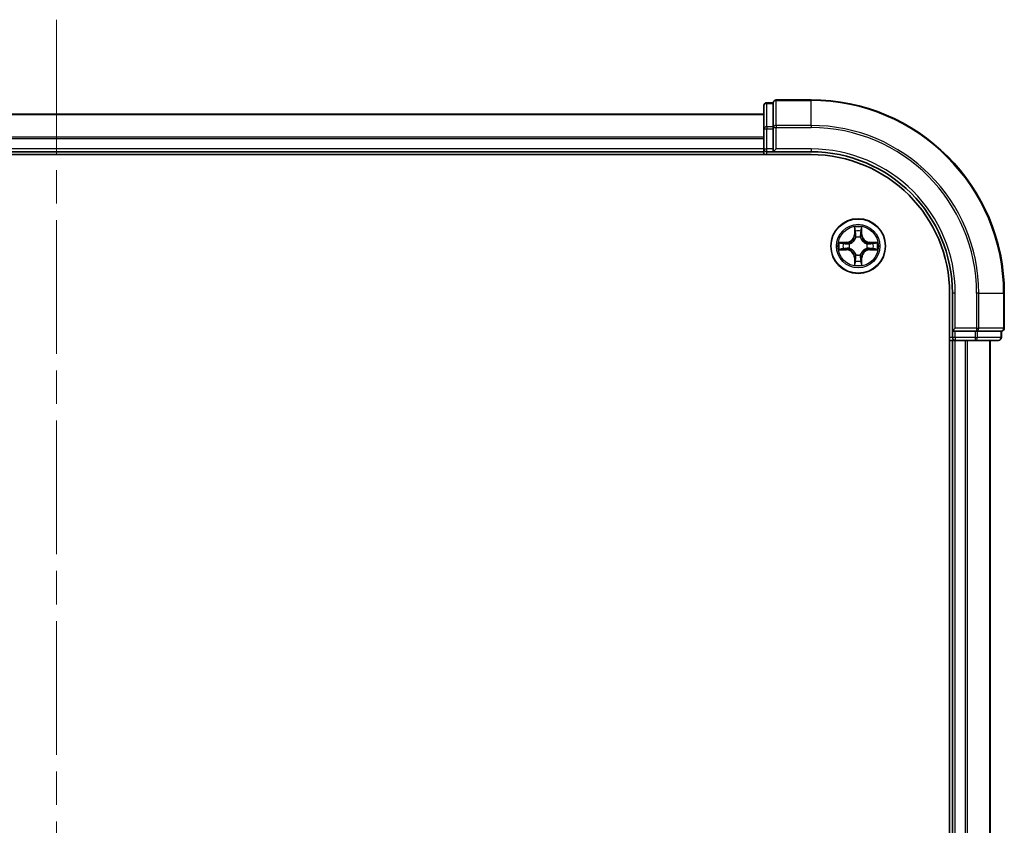
# Model space of a CAD drawing. Units: millimetres. Extents: x 36 to 6939, y 20 to 1144.
# Drawn here: x 1611 to 1716, y 950 to 1036 of the extents above; entities that cross this region are included whole.
import ezdxf

# ---------------------------------------------------------------- set-up
doc = ezdxf.new("R2010")
doc.units = ezdxf.units.MM
doc.header["$LTSCALE"] = 2.5
doc.linetypes.add('CHAIN', pattern=[0.3543, 0.2362, -0.0295, 0.0591, -0.0295])
for name, color, linetype, lineweight in [('Centerline (ISO)', 131, 'Continuous', 18), ('Visible (ISO)', 7, 'Continuous', 35), ('Visible Narrow (ISO)', 7, 'Continuous', 25)]:
    doc.layers.add(name, color=color, linetype=linetype, lineweight=lineweight)

msp = doc.modelspace()

# ---------------------------------------------------------------- linework, layer by layer
at = {"layer": 'Centerline (ISO)', "linetype": 'CHAIN', "ltscale": 23.990969}
msp.add_line((1615.205, 1035.7948), (1615.205, 857.7948), dxfattribs=at)
at = {"layer": 'Visible (ISO)'}
for p, q in [((1690.205, 1026.6948), (1690.205, 1024.217)), ((1691.205, 1026.9948), (1690.505, 1026.9948)), ((1691.205, 1026.9948), (1691.205, 1026.9236)), ((1691.205, 1024.4458), (1691.205, 1026.9236)), ((1695.205, 1027.2948), (1691.505, 1027.2948)), ((1690.205, 1025.7948), (1540.205, 1025.7948)), ((1691.205, 1024.4458), (1691.205, 1024.3559)), ((1691.205, 1024.3559), (1691.205, 1024.217)), ((1690.205, 1024.217), (1690.205, 1022.0948)), ((1691.205, 1022.0948), (1691.205, 1024.217)), ((1535.205, 1021.4948), (1695.205, 1021.4948)), ((1540.205, 1021.7948), (1690.205, 1021.7948)), ((1690.205, 1022.0948), (1690.205, 1021.7948)), ((1690.205, 1021.7948), (1690.205, 1021.4948)), ((1690.505, 1021.7948), (1691.205, 1021.7948)), ((1691.205, 1021.7948), (1691.505, 1022.0948)), ((1691.205, 1022.0948), (1691.205, 1021.7948)), ((1691.205, 1021.7948), (1695.205, 1021.7948)), ((1709.905, 1006.7948), (1709.905, 886.7948)), ((1710.205, 1006.7948), (1710.205, 1002.7948)), ((1715.705, 1003.0948), (1715.705, 1006.7948)), ((1710.505, 1003.0948), (1710.205, 1002.7948)), ((1710.205, 1002.7948), (1710.205, 1002.0948)), ((1710.205, 1002.7948), (1710.505, 1002.7948)), ((1712.6272, 1002.7948), (1710.505, 1002.7948)), ((1712.6272, 1002.7948), (1712.7661, 1002.7948)), ((1712.7661, 1002.7948), (1712.856, 1002.7948)), ((1715.3338, 1002.7948), (1712.856, 1002.7948)), ((1715.3338, 1002.7948), (1715.405, 1002.7948)), ((1715.405, 1002.0948), (1715.405, 1002.7948)), ((1709.905, 1001.7948), (1710.205, 1001.7948)), ((1710.205, 1001.7948), (1710.505, 1001.7948)), ((1710.205, 1001.7948), (1710.205, 891.7948)), ((1710.505, 1001.7948), (1712.6272, 1001.7948)), ((1712.6272, 1001.7948), (1715.105, 1001.7948)), ((1714.205, 891.7948), (1714.205, 1001.7948))]:
    msp.add_line(p, q, dxfattribs=at)
msp.add_circle((1700.205, 1011.7948), 2.9, dxfattribs=at)
for centre, radius, start, end in [((1690.505, 1026.6948), 0.3, 90, 180), ((1691.505, 1026.9948), 0.3, 90, 180), ((1695.205, 1006.7948), 20.5, 0, 90), ((1690.505, 1022.0948), 0.3, 180, 270), ((1695.205, 1006.7948), 15, 0, 90), ((1695.205, 1006.7948), 14.7, 0, 90), ((1715.405, 1003.0948), 0.3, 270, 0), ((1710.505, 1002.0948), 0.3, 180, 270), ((1715.105, 1002.0948), 0.3, 270, 0)]:
    msp.add_arc(centre, radius, start, end, dxfattribs=at)
at = {"layer": 'Visible Narrow (ISO)'}
for p, q in [((1690.505, 1026.9948), (1690.505, 1026.9236)), ((1690.505, 1024.4458), (1690.505, 1026.9236)), ((1690.505, 1026.9236), (1691.205, 1026.9236)), ((1691.505, 1027.2948), (1691.505, 1027.2236)), ((1691.505, 1027.2236), (1695.205, 1027.2236)), ((1691.505, 1024.5847), (1691.505, 1027.2236)), ((1695.205, 1027.2236), (1695.205, 1027.2948)), ((1695.205, 1024.5847), (1695.205, 1027.2236)), ((1540.205, 1025.7485), (1690.205, 1025.7485)), ((1690.505, 1024.4458), (1690.505, 1024.217)), ((1691.205, 1024.4458), (1690.505, 1024.4458)), ((1691.205, 1024.3559), (1691.505, 1024.3559)), ((1695.205, 1024.5847), (1691.505, 1024.5847)), ((1691.505, 1024.5847), (1691.505, 1024.3559)), ((1691.505, 1024.3559), (1695.205, 1024.3559)), ((1691.505, 1022.0948), (1691.505, 1024.3559)), ((1695.205, 1024.5847), (1695.205, 1024.3559)), ((1690.205, 1023.3548), (1540.205, 1023.3548)), ((1690.205, 1024.217), (1690.505, 1024.217)), ((1690.505, 1022.0948), (1690.505, 1024.217)), ((1690.505, 1024.217), (1691.205, 1024.217)), ((1540.205, 1023.2011), (1690.205, 1023.2011)), ((1690.205, 1022.0948), (1540.205, 1022.0948)), ((1690.205, 1022.0948), (1690.505, 1022.0948)), ((1691.205, 1022.0948), (1690.505, 1022.0948)), ((1690.505, 1021.7948), (1690.505, 1022.0948)), ((1690.505, 1021.4948), (1690.505, 1021.7948)), ((1695.205, 1022.0948), (1691.505, 1022.0948)), ((1695.205, 1022.0948), (1695.205, 1021.7948)), ((1699.8146, 1013.8175), (1699.801, 1013.038)), ((1699.8508, 1013.0371), (1699.801, 1013.038)), ((1699.8508, 1013.0371), (1699.8593, 1013.5272)), ((1699.8508, 1013.0371), (1699.9234, 1013.0359)), ((1700.5593, 1013.0371), (1700.4866, 1013.0359)), ((1700.5507, 1013.5272), (1700.5593, 1013.0371)), ((1700.5593, 1013.0371), (1700.6091, 1013.038)), ((1700.6091, 1013.038), (1700.5955, 1013.8175)), ((1698.9618, 1012.1989), (1698.1823, 1012.1853)), ((1698.4726, 1012.1405), (1698.9627, 1012.1491)), ((1698.9627, 1012.1491), (1698.9618, 1012.1989)), ((1698.9627, 1012.1491), (1698.964, 1012.0764)), ((1699.2681, 1012.0413), (1699.2887, 1012.0359)), ((1699.9639, 1012.7111), (1699.9585, 1012.7317)), ((1700.4516, 1012.7317), (1700.4461, 1012.7111)), ((1701.1213, 1012.0359), (1701.1419, 1012.0413)), ((1701.4474, 1012.1491), (1701.4461, 1012.0764)), ((1701.4474, 1012.1491), (1701.4482, 1012.1989)), ((1701.4474, 1012.1491), (1701.9374, 1012.1405)), ((1702.2278, 1012.1853), (1701.4482, 1012.1989)), ((1698.1823, 1011.4044), (1698.9618, 1011.3908)), ((1698.9627, 1011.4406), (1698.4726, 1011.4491)), ((1698.9627, 1011.4406), (1698.9618, 1011.3908)), ((1698.9627, 1011.4406), (1698.964, 1011.5132)), ((1699.2887, 1011.5537), (1699.2681, 1011.5483)), ((1699.9585, 1010.8579), (1699.9639, 1010.8785)), ((1700.4461, 1010.8785), (1700.4516, 1010.8579)), ((1701.1419, 1011.5483), (1701.1213, 1011.5537)), ((1701.4474, 1011.4406), (1701.4461, 1011.5132)), ((1701.9374, 1011.4491), (1701.4474, 1011.4406)), ((1701.4474, 1011.4406), (1701.4482, 1011.3908)), ((1701.4482, 1011.3908), (1702.2278, 1011.4044)), ((1699.8508, 1010.5525), (1699.801, 1010.5516)), ((1699.801, 1010.5516), (1699.8146, 1009.7721)), ((1699.8508, 1010.5525), (1699.9234, 1010.5538)), ((1699.8593, 1010.0624), (1699.8508, 1010.5525)), ((1700.5593, 1010.5525), (1700.4866, 1010.5538)), ((1700.5593, 1010.5525), (1700.5507, 1010.0624)), ((1700.5593, 1010.5525), (1700.6091, 1010.5516)), ((1700.5955, 1009.7721), (1700.6091, 1010.5516)), ((1710.505, 1006.7948), (1710.205, 1006.7948)), ((1710.505, 1003.0948), (1710.505, 1006.7948)), ((1712.7661, 1006.7948), (1712.7661, 1003.0948)), ((1712.9949, 1006.7948), (1712.7661, 1006.7948)), ((1712.9949, 1003.0948), (1712.9949, 1006.7948)), ((1712.9949, 1006.7948), (1715.6338, 1006.7948)), ((1715.6338, 1006.7948), (1715.6338, 1003.0948)), ((1715.6338, 1006.7948), (1715.705, 1006.7948)), ((1712.7661, 1003.0948), (1710.505, 1003.0948)), ((1710.505, 1002.0948), (1710.505, 1002.7948)), ((1712.6272, 1002.7948), (1712.6272, 1002.0948)), ((1712.7661, 1003.0948), (1712.7661, 1002.7948)), ((1712.7661, 1003.0948), (1712.9949, 1003.0948)), ((1712.856, 1002.0948), (1712.856, 1002.7948)), ((1715.6338, 1003.0948), (1712.9949, 1003.0948)), ((1715.3338, 1002.7948), (1715.3338, 1002.0948)), ((1715.6338, 1003.0948), (1715.705, 1003.0948)), ((1710.205, 1002.0948), (1709.905, 1002.0948)), ((1710.505, 1002.0948), (1710.205, 1002.0948)), ((1712.6272, 1002.0948), (1710.505, 1002.0948)), ((1710.505, 1002.0948), (1710.505, 1001.7948)), ((1710.505, 891.7948), (1710.505, 1001.7948)), ((1711.5645, 1001.7948), (1711.5645, 891.7948)), ((1711.795, 891.7948), (1711.795, 1001.7948)), ((1712.6272, 1002.0948), (1712.6272, 1001.7948)), ((1712.6272, 1002.0948), (1712.856, 1002.0948)), ((1715.3338, 1002.0948), (1712.856, 1002.0948)), ((1714.1355, 1001.7948), (1714.1355, 891.7948)), ((1715.3338, 1002.0948), (1715.405, 1002.0948))]:
    msp.add_line(p, q, dxfattribs=at)
for radius in [2.8677, 2.3092, 2.1415]:
    msp.add_circle((1700.205, 1011.7948), radius, dxfattribs=at)
for centre, radius, start, end in [((1695.205, 1006.7948), 20.4288, 0, 90), ((1695.205, 1006.7948), 17.7899, 0, 90), ((1695.205, 1006.7948), 17.5611, 0, 90), ((1695.205, 1006.7948), 15.3, 0, 90), ((1698.9469, 1013.0529), 0.8542, 271, 359), ((1698.9469, 1013.0529), 0.904, 271, 359), ((1700.205, 1011.7948), 2.0601, 79.074582, 100.925418), ((1700.205, 1011.7948), 1.6122, 79.692479, 100.307521), ((1701.4631, 1013.0529), 0.904, 181, 269), ((1701.4631, 1013.0529), 0.8542, 181, 269), ((1700.205, 1011.7948), 2.0601, 169.074582, 190.925418), ((1700.205, 1011.7948), 1.6122, 169.692479, 190.307521), ((1700.205, 1011.7948), 0.9688, 165.258044, 194.741956), ((1700.205, 1011.7948), 0.9475, 165.258044, 194.741956), ((1700.205, 1011.7948), 0.9688, 75.258044, 104.741956), ((1700.205, 1011.7948), 0.9475, 75.258044, 104.741956), ((1700.205, 1011.7948), 0.9475, 345.258044, 14.741956), ((1700.205, 1011.7948), 0.9688, 345.258044, 14.741956), ((1700.205, 1011.7948), 1.6122, 349.692479, 10.307521), ((1700.205, 1011.7948), 2.0601, 349.074582, 10.925418), ((1698.9469, 1010.5367), 0.8542, 1, 89), ((1698.9469, 1010.5367), 0.904, 1, 89), ((1700.205, 1011.7948), 0.9688, 255.258044, 284.741956), ((1700.205, 1011.7948), 0.9475, 255.258044, 284.741956), ((1701.4631, 1010.5367), 0.904, 91, 179), ((1701.4631, 1010.5367), 0.8542, 91, 179), ((1700.205, 1011.7948), 2.0601, 259.074582, 280.925418), ((1700.205, 1011.7948), 1.6122, 259.692479, 280.307521)]:
    msp.add_arc(centre, radius, start, end, dxfattribs=at)
for centre, major_axis, ratio, start_param, end_param in [((1690.505, 1026.6948), (-0.3, 0), 0.76250914, 4.71238898, 6.28318531), ((1691.505, 1026.9948), (-0.3, 0), 0.76250914, 4.71238898, 6.28318531), ((1690.505, 1024.217), (-0.3, 0), 0.76250914, 4.71238898, 6.28318531), ((1691.505, 1024.3559), (-0.3, 0), 0.76250914, 4.71238898, 6.28318531), ((1699.9091, 1013.5263), (-0.05, -0.002), 0.54850665, 4.7835784, 6.17876057), ((1699.9246, 1013.3369), (-0.0494, -0.008), 0.89574018, 4.73044269, 6.08586581), ((1699.9732, 1013.035), (-0.0494, -0.008), 0.89572054, 4.73483766, 6.08588361), ((1700.4368, 1013.035), (0.0494, -0.008), 0.89572054, 0.1973017, 1.54834765), ((1700.4855, 1013.3369), (0.0494, -0.008), 0.89574018, 0.19731949, 1.55274262), ((1700.5009, 1013.5263), (0.05, -0.002), 0.54850665, 0.10442473, 1.4996069), ((1698.4735, 1012.0907), (0.002, 0.05), 0.54850665, 0.10442473, 1.4996069), ((1698.6629, 1012.0753), (0.008, 0.0494), 0.89574018, 0.19731949, 1.55274262), ((1698.9648, 1012.0266), (0.008, 0.0494), 0.89572054, 0.1973017, 1.54834765), ((1699.3114, 1012.0299), (-0.0091, 0.0492), 0.87684641, 0.18229136, 1.17990219), ((1699.3114, 1012.0299), (-0.0149, 0.0477), 0.41070123, 0.09573579, 1.31868747), ((1699.9699, 1012.6884), (-0.0492, 0.0091), 0.87684642, 5.10328313, 6.10089396), ((1699.9699, 1012.6884), (-0.0477, 0.0149), 0.41070123, 4.96449783, 6.18744952), ((1700.4402, 1012.6884), (0.0477, 0.0149), 0.41070123, 0.09573579, 1.31868747), ((1700.4402, 1012.6884), (0.0492, 0.0091), 0.87684641, 0.18229136, 1.17990219), ((1701.0986, 1012.0299), (0.0091, 0.0492), 0.87684642, 5.10328313, 6.10089396), ((1701.0986, 1012.0299), (0.0149, 0.0477), 0.41070123, 4.96449783, 6.18744952), ((1701.4452, 1012.0266), (-0.008, 0.0494), 0.89572054, 4.73483766, 6.08588361), ((1701.7471, 1012.0753), (-0.008, 0.0494), 0.89574018, 4.73044269, 6.08586581), ((1701.9365, 1012.0907), (-0.002, 0.05), 0.54850665, 4.7835784, 6.17876057), ((1698.4735, 1011.4989), (0.002, -0.05), 0.54850665, 4.7835784, 6.17876057), ((1698.6629, 1011.5144), (0.008, -0.0494), 0.89574018, 4.73044269, 6.08586581), ((1698.9648, 1011.563), (0.008, -0.0494), 0.89572054, 4.73483766, 6.08588361), ((1699.3114, 1011.5597), (-0.0091, -0.0492), 0.87684642, 5.10328313, 6.10089396), ((1699.3114, 1011.5597), (-0.0149, -0.0477), 0.41070123, 4.96449783, 6.18744952), ((1699.9699, 1010.9012), (-0.0492, -0.0091), 0.87684641, 0.18229136, 1.17990219), ((1699.9699, 1010.9012), (-0.0477, -0.0149), 0.41070123, 0.09573579, 1.31868747), ((1700.4402, 1010.9012), (0.0477, -0.0149), 0.41070123, 4.96449783, 6.18744952), ((1700.4402, 1010.9012), (0.0492, -0.0091), 0.87684642, 5.10328313, 6.10089396), ((1701.0986, 1011.5597), (0.0149, -0.0477), 0.41070123, 0.09573579, 1.31868747), ((1701.0986, 1011.5597), (0.0091, -0.0492), 0.87684641, 0.18229136, 1.17990219), ((1701.4452, 1011.563), (-0.008, -0.0494), 0.89572054, 0.1973017, 1.54834765), ((1701.7471, 1011.5144), (-0.008, -0.0494), 0.89574018, 0.19731949, 1.55274262), ((1701.9365, 1011.4989), (-0.002, -0.05), 0.54850665, 0.10442473, 1.4996069), ((1699.9091, 1010.0633), (-0.05, 0.002), 0.54850665, 0.10442473, 1.4996069), ((1699.9246, 1010.2527), (-0.0494, 0.008), 0.89574018, 0.19731949, 1.55274262), ((1699.9732, 1010.5546), (-0.0494, 0.008), 0.89572054, 0.1973017, 1.54834765), ((1700.4368, 1010.5546), (0.0494, 0.008), 0.89572054, 4.73483766, 6.08588361), ((1700.4855, 1010.2527), (0.0494, 0.008), 0.89574018, 4.73044269, 6.08586581), ((1700.5009, 1010.0633), (0.05, 0.002), 0.54850665, 4.7835784, 6.17876057), ((1712.7661, 1003.0948), (0, -0.3), 0.76250914, 0, 1.57079633), ((1715.405, 1003.0948), (0, -0.3), 0.76250914, 0, 1.57079633), ((1712.6272, 1002.0948), (0, -0.3), 0.76250914, 0, 1.57079633), ((1715.105, 1002.0948), (0, -0.3), 0.76250914, 0, 1.57079633)]:
    msp.add_ellipse(centre, major_axis=major_axis, ratio=ratio, start_param=start_param, end_param=end_param, dxfattribs=at)
for points, knots in [([(1699.9045, 1013.5535), (1699.9041, 1013.5686), (1699.902, 1013.5841), (1699.8935, 1013.625), (1699.8853, 1013.6506), (1699.8672, 1013.6993), (1699.8576, 1013.7224), (1699.8368, 1013.7695), (1699.8256, 1013.7936), (1699.8146, 1013.8175)], [0, 0, 0, 0, 0.0059340385, 0.0059340385, 0.0154285, 0.0154285, 0.0237449879, 0.0237449879, 0.0323943032, 0.0323943032, 0.0323943032, 0.0323943032]), ([(1699.8146, 1013.8175), (1699.8201, 1013.7912), (1699.8257, 1013.7647), (1699.8361, 1013.7128), (1699.8409, 1013.6874), (1699.8499, 1013.6339), (1699.8539, 1013.6057), (1699.8581, 1013.5607), (1699.8591, 1013.5437), (1699.8593, 1013.5272)], [-0.0323943032, -0.0323943032, -0.0323943032, -0.0323943032, -0.0237449879, -0.0237449879, -0.0154285, -0.0154285, -0.0059340385, -0.0059340385, 0, 0, 0, 0]), ([(1699.8593, 1013.5272), (1699.8609, 1013.4868), (1699.8631, 1013.45), (1699.8683, 1013.3861), (1699.8714, 1013.359), (1699.8748, 1013.3378)], [0, 0, 0, 0, 0.014491423, 0.014491423, 0.0289828459, 0.0289828459, 0.0289828459, 0.0289828459]), ([(1699.8748, 1013.3378), (1699.8829, 1013.2875), (1699.891, 1013.2371), (1699.9072, 1013.1365), (1699.9153, 1013.0862), (1699.9234, 1013.0359)], [0, 0, 0, 0, 0.0343899271, 0.0343899271, 0.0687798542, 0.0687798542, 0.0687798542, 0.0687798542]), ([(1699.9166, 1013.381), (1699.9135, 1013.4003), (1699.9109, 1013.4249), (1699.9069, 1013.4832), (1699.9054, 1013.5167), (1699.9045, 1013.5535)], [-0.0289828459, -0.0289828459, -0.0289828459, -0.0289828459, -0.014491423, -0.014491423, 0, 0, 0, 0]), ([(1699.965, 1013.079), (1699.9569, 1013.1294), (1699.9489, 1013.1797), (1699.9327, 1013.2803), (1699.9246, 1013.3307), (1699.9166, 1013.381)], [-0.0687798542, -0.0687798542, -0.0687798542, -0.0687798542, -0.0343899271, -0.0343899271, 0, 0, 0, 0]), ([(1699.9234, 1013.0359), (1699.935, 1012.9675), (1699.9396, 1012.8978), (1699.9345, 1012.7866), (1699.9302, 1012.7463), (1699.923, 1012.7051)], [0, 0, 0, 0, 0.0491206273, 0.0491206273, 0.0764653604, 0.0764653604, 0.0764653604, 0.0764653604]), ([(1699.9585, 1012.7317), (1699.9673, 1012.775), (1699.9727, 1012.8173), (1699.9803, 1012.934), (1699.9765, 1013.0071), (1699.965, 1013.079)], [-0.0764653604, -0.0764653604, -0.0764653604, -0.0764653604, -0.0491206273, -0.0491206273, 0, 0, 0, 0]), ([(1700.4451, 1013.079), (1700.4336, 1013.0071), (1700.4297, 1012.934), (1700.4373, 1012.8173), (1700.4427, 1012.775), (1700.4516, 1012.7317)], [-0.0982412545, -0.0982412545, -0.0982412545, -0.0982412545, -0.0491206273, -0.0491206273, -0.0217758941, -0.0217758941, -0.0217758941, -0.0217758941]), ([(1700.4935, 1013.381), (1700.4854, 1013.3307), (1700.4773, 1013.2803), (1700.4612, 1013.1797), (1700.4531, 1013.1294), (1700.4451, 1013.079)], [-0.0687798542, -0.0687798542, -0.0687798542, -0.0687798542, -0.0343899271, -0.0343899271, 0, 0, 0, 0]), ([(1700.4871, 1012.7051), (1700.4798, 1012.7463), (1700.4755, 1012.7866), (1700.4704, 1012.8978), (1700.475, 1012.9675), (1700.4866, 1013.0359)], [0.0217758941, 0.0217758941, 0.0217758941, 0.0217758941, 0.0491206273, 0.0491206273, 0.0982412545, 0.0982412545, 0.0982412545, 0.0982412545]), ([(1700.4866, 1013.0359), (1700.4948, 1013.0862), (1700.5029, 1013.1365), (1700.5191, 1013.2371), (1700.5272, 1013.2875), (1700.5353, 1013.3378)], [0, 0, 0, 0, 0.0343899271, 0.0343899271, 0.0687798542, 0.0687798542, 0.0687798542, 0.0687798542]), ([(1700.5056, 1013.5535), (1700.5047, 1013.517), (1700.5032, 1013.4836), (1700.4992, 1013.4252), (1700.4966, 1013.4004), (1700.4935, 1013.381)], [-0.0289828459, -0.0289828459, -0.0289828459, -0.0289828459, -0.0145850634, -0.0145850634, 0, 0, 0, 0]), ([(1700.5955, 1013.8175), (1700.582, 1013.7884), (1700.5684, 1013.759), (1700.5398, 1013.6924), (1700.5255, 1013.6557), (1700.5101, 1013.5971), (1700.5061, 1013.5749), (1700.5056, 1013.5535)], [-0.0003383294, -0.0003383294, -0.0003383294, -0.0003383294, 0.0102009359, 0.0102009359, 0.0236501899, 0.0236501899, 0.0320559737, 0.0320559737, 0.0320559737, 0.0320559737]), ([(1700.5353, 1013.3378), (1700.5387, 1013.3591), (1700.5418, 1013.3864), (1700.547, 1013.4505), (1700.5491, 1013.4871), (1700.5507, 1013.5272)], [0, 0, 0, 0, 0.0145850634, 0.0145850634, 0.0289828459, 0.0289828459, 0.0289828459, 0.0289828459]), ([(1700.5507, 1013.5272), (1700.551, 1013.5506), (1700.5529, 1013.575), (1700.5606, 1013.6394), (1700.5677, 1013.6798), (1700.5819, 1013.7531), (1700.5887, 1013.7855), (1700.5955, 1013.8175)], [-0.0320559737, -0.0320559737, -0.0320559737, -0.0320559737, -0.0236501899, -0.0236501899, -0.0102009359, -0.0102009359, 0.0003383294, 0.0003383294, 0.0003383294, 0.0003383294]), ([(1698.4726, 1012.1405), (1698.4492, 1012.1408), (1698.4248, 1012.1427), (1698.3604, 1012.1503), (1698.32, 1012.1574), (1698.2468, 1012.1717), (1698.2144, 1012.1785), (1698.1823, 1012.1853)], [-0.0320559737, -0.0320559737, -0.0320559737, -0.0320559737, -0.0236501899, -0.0236501899, -0.0102009359, -0.0102009359, 0.0003383294, 0.0003383294, 0.0003383294, 0.0003383294]), ([(1698.1823, 1012.1853), (1698.2114, 1012.1718), (1698.2409, 1012.1582), (1698.3074, 1012.1296), (1698.3442, 1012.1153), (1698.4028, 1012.0999), (1698.425, 1012.0959), (1698.4463, 1012.0954)], [-0.0003383294, -0.0003383294, -0.0003383294, -0.0003383294, 0.0102009359, 0.0102009359, 0.0236501899, 0.0236501899, 0.0320559737, 0.0320559737, 0.0320559737, 0.0320559737]), ([(1698.4463, 1012.0954), (1698.4829, 1012.0944), (1698.5162, 1012.093), (1698.5746, 1012.0889), (1698.5995, 1012.0864), (1698.6189, 1012.0833)], [-0.0289828459, -0.0289828459, -0.0289828459, -0.0289828459, -0.0145850634, -0.0145850634, 0, 0, 0, 0]), ([(1698.6621, 1012.1251), (1698.6407, 1012.1285), (1698.6134, 1012.1316), (1698.5494, 1012.1368), (1698.5127, 1012.1389), (1698.4726, 1012.1405)], [0, 0, 0, 0, 0.0145850634, 0.0145850634, 0.0289828459, 0.0289828459, 0.0289828459, 0.0289828459]), ([(1698.6189, 1012.0833), (1698.6692, 1012.0752), (1698.7195, 1012.0671), (1698.8202, 1012.051), (1698.8705, 1012.0429), (1698.9208, 1012.0349)], [-0.0687798542, -0.0687798542, -0.0687798542, -0.0687798542, -0.0343899271, -0.0343899271, 0, 0, 0, 0]), ([(1698.964, 1012.0764), (1698.9136, 1012.0845), (1698.8633, 1012.0926), (1698.7627, 1012.1089), (1698.7124, 1012.117), (1698.6621, 1012.1251)], [0, 0, 0, 0, 0.0343899271, 0.0343899271, 0.0687798542, 0.0687798542, 0.0687798542, 0.0687798542]), ([(1698.9208, 1012.0349), (1698.9927, 1012.0233), (1699.0658, 1012.0195), (1699.1825, 1012.0271), (1699.2248, 1012.0325), (1699.2681, 1012.0413)], [-0.0982412545, -0.0982412545, -0.0982412545, -0.0982412545, -0.0491206273, -0.0491206273, -0.0217758941, -0.0217758941, -0.0217758941, -0.0217758941]), ([(1699.2947, 1012.0769), (1699.2535, 1012.0696), (1699.2132, 1012.0653), (1699.102, 1012.0602), (1699.0324, 1012.0648), (1698.964, 1012.0764)], [0.0217758941, 0.0217758941, 0.0217758941, 0.0217758941, 0.0491206273, 0.0491206273, 0.0982412545, 0.0982412545, 0.0982412545, 0.0982412545]), ([(1699.2887, 1012.0359), (1699.3046, 1012.0411), (1699.3205, 1012.0467), (1699.4165, 1012.0832), (1699.4956, 1012.1249), (1699.6183, 1012.2127), (1699.6639, 1012.2514), (1699.7062, 1012.2937), (1699.7484, 1012.3359), (1699.7871, 1012.3816), (1699.875, 1012.5042), (1699.9166, 1012.5834), (1699.9532, 1012.6794), (1699.9588, 1012.6952), (1699.9639, 1012.7111)], [-0.174866013, -0.174866013, -0.174866013, -0.174866013, -0.16940495, -0.16940495, -0.141674077, -0.141674077, -0.124342281, -0.124342281, -0.124342281, -0.107010485, -0.107010485, -0.079279611, -0.079279611, -0.073818549, -0.073818549, -0.073818549, -0.073818549]), ([(1699.923, 1012.7051), (1699.9183, 1012.69), (1699.9132, 1012.6749), (1699.88, 1012.5837), (1699.8421, 1012.5087), (1699.7619, 1012.3938), (1699.7266, 1012.3513), (1699.6876, 1012.3123), (1699.6486, 1012.2733), (1699.6061, 1012.2379), (1699.4911, 1012.1577), (1699.4161, 1012.1198), (1699.3249, 1012.0866), (1699.3098, 1012.0816), (1699.2947, 1012.0769)], [0.073818549, 0.073818549, 0.073818549, 0.073818549, 0.079279611, 0.079279611, 0.107010485, 0.107010485, 0.124342281, 0.124342281, 0.124342281, 0.141674077, 0.141674077, 0.16940495, 0.16940495, 0.174866013, 0.174866013, 0.174866013, 0.174866013]), ([(1700.4461, 1012.7111), (1700.4513, 1012.6952), (1700.4569, 1012.6794), (1700.4934, 1012.5834), (1700.5351, 1012.5042), (1700.623, 1012.3816), (1700.6616, 1012.3359), (1700.7039, 1012.2937), (1700.7461, 1012.2514), (1700.7918, 1012.2127), (1700.9145, 1012.1249), (1700.9936, 1012.0832), (1701.0896, 1012.0467), (1701.1054, 1012.0411), (1701.1213, 1012.0359)], [-0.174866013, -0.174866013, -0.174866013, -0.174866013, -0.16940495, -0.16940495, -0.141674077, -0.141674077, -0.124342281, -0.124342281, -0.124342281, -0.107010485, -0.107010485, -0.079279611, -0.079279611, -0.073818549, -0.073818549, -0.073818549, -0.073818549]), ([(1701.1153, 1012.0769), (1701.1002, 1012.0816), (1701.0851, 1012.0866), (1700.9939, 1012.1198), (1700.9189, 1012.1577), (1700.804, 1012.2379), (1700.7615, 1012.2733), (1700.7225, 1012.3123), (1700.6835, 1012.3513), (1700.6481, 1012.3938), (1700.5679, 1012.5087), (1700.5301, 1012.5837), (1700.4968, 1012.6749), (1700.4918, 1012.69), (1700.4871, 1012.7051)], [0.073818549, 0.073818549, 0.073818549, 0.073818549, 0.079279611, 0.079279611, 0.107010485, 0.107010485, 0.124342281, 0.124342281, 0.124342281, 0.141674077, 0.141674077, 0.16940495, 0.16940495, 0.174866013, 0.174866013, 0.174866013, 0.174866013]), ([(1701.4461, 1012.0764), (1701.3777, 1012.0648), (1701.308, 1012.0602), (1701.1969, 1012.0653), (1701.1566, 1012.0696), (1701.1153, 1012.0769)], [0, 0, 0, 0, 0.0491206273, 0.0491206273, 0.0764653604, 0.0764653604, 0.0764653604, 0.0764653604]), ([(1701.1419, 1012.0413), (1701.1853, 1012.0325), (1701.2275, 1012.0271), (1701.3442, 1012.0195), (1701.4174, 1012.0233), (1701.4892, 1012.0349)], [-0.0764653604, -0.0764653604, -0.0764653604, -0.0764653604, -0.0491206273, -0.0491206273, 0, 0, 0, 0]), ([(1701.748, 1012.1251), (1701.6977, 1012.117), (1701.6474, 1012.1089), (1701.5467, 1012.0926), (1701.4964, 1012.0845), (1701.4461, 1012.0764)], [0, 0, 0, 0, 0.0343899271, 0.0343899271, 0.0687798542, 0.0687798542, 0.0687798542, 0.0687798542]), ([(1701.4892, 1012.0349), (1701.5396, 1012.0429), (1701.5899, 1012.051), (1701.6905, 1012.0671), (1701.7409, 1012.0752), (1701.7912, 1012.0833)], [-0.0687798542, -0.0687798542, -0.0687798542, -0.0687798542, -0.0343899271, -0.0343899271, 0, 0, 0, 0]), ([(1701.9374, 1012.1405), (1701.8971, 1012.1389), (1701.8602, 1012.1368), (1701.7963, 1012.1316), (1701.7692, 1012.1285), (1701.748, 1012.1251)], [0, 0, 0, 0, 0.014491423, 0.014491423, 0.0289828459, 0.0289828459, 0.0289828459, 0.0289828459]), ([(1701.7912, 1012.0833), (1701.8105, 1012.0863), (1701.8351, 1012.0889), (1701.8934, 1012.093), (1701.927, 1012.0944), (1701.9637, 1012.0954)], [-0.0289828459, -0.0289828459, -0.0289828459, -0.0289828459, -0.014491423, -0.014491423, 0, 0, 0, 0]), ([(1702.2278, 1012.1853), (1702.2014, 1012.1797), (1702.1749, 1012.1741), (1702.123, 1012.1638), (1702.0976, 1012.159), (1702.0441, 1012.15), (1702.0159, 1012.1459), (1701.9709, 1012.1417), (1701.9539, 1012.1407), (1701.9374, 1012.1405)], [-0.0323943032, -0.0323943032, -0.0323943032, -0.0323943032, -0.0237449879, -0.0237449879, -0.0154285, -0.0154285, -0.0059340385, -0.0059340385, 0, 0, 0, 0]), ([(1701.9637, 1012.0954), (1701.9788, 1012.0957), (1701.9943, 1012.0978), (1702.0352, 1012.1063), (1702.0609, 1012.1145), (1702.1095, 1012.1326), (1702.1326, 1012.1423), (1702.1797, 1012.1631), (1702.2038, 1012.1742), (1702.2278, 1012.1853)], [0, 0, 0, 0, 0.0059340385, 0.0059340385, 0.0154285, 0.0154285, 0.0237449879, 0.0237449879, 0.0323943032, 0.0323943032, 0.0323943032, 0.0323943032]), ([(1698.4463, 1011.4943), (1698.4313, 1011.4939), (1698.4158, 1011.4918), (1698.3748, 1011.4833), (1698.3492, 1011.4751), (1698.3005, 1011.457), (1698.2775, 1011.4474), (1698.2303, 1011.4266), (1698.2062, 1011.4154), (1698.1823, 1011.4044)], [0, 0, 0, 0, 0.0059340385, 0.0059340385, 0.0154285, 0.0154285, 0.0237449879, 0.0237449879, 0.0323943032, 0.0323943032, 0.0323943032, 0.0323943032]), ([(1698.1823, 1011.4044), (1698.2086, 1011.4099), (1698.2352, 1011.4155), (1698.2871, 1011.4259), (1698.3124, 1011.4307), (1698.366, 1011.4397), (1698.3941, 1011.4437), (1698.4391, 1011.4479), (1698.4561, 1011.4489), (1698.4726, 1011.4491)], [-0.0323943032, -0.0323943032, -0.0323943032, -0.0323943032, -0.0237449879, -0.0237449879, -0.0154285, -0.0154285, -0.0059340385, -0.0059340385, 0, 0, 0, 0]), ([(1698.6189, 1011.5063), (1698.5996, 1011.5033), (1698.5749, 1011.5007), (1698.5167, 1011.4967), (1698.4831, 1011.4952), (1698.4463, 1011.4943)], [-0.0289828459, -0.0289828459, -0.0289828459, -0.0289828459, -0.014491423, -0.014491423, 0, 0, 0, 0]), ([(1698.4726, 1011.4491), (1698.513, 1011.4507), (1698.5498, 1011.4529), (1698.6138, 1011.4581), (1698.6409, 1011.4611), (1698.6621, 1011.4646)], [0, 0, 0, 0, 0.014491423, 0.014491423, 0.0289828459, 0.0289828459, 0.0289828459, 0.0289828459]), ([(1698.9208, 1011.5548), (1698.8705, 1011.5467), (1698.8202, 1011.5386), (1698.7195, 1011.5225), (1698.6692, 1011.5144), (1698.6189, 1011.5063)], [-0.0687798542, -0.0687798542, -0.0687798542, -0.0687798542, -0.0343899271, -0.0343899271, 0, 0, 0, 0]), ([(1698.6621, 1011.4646), (1698.7124, 1011.4727), (1698.7627, 1011.4808), (1698.8633, 1011.497), (1698.9136, 1011.5051), (1698.964, 1011.5132)], [0, 0, 0, 0, 0.0343899271, 0.0343899271, 0.0687798542, 0.0687798542, 0.0687798542, 0.0687798542]), ([(1699.2681, 1011.5483), (1699.2248, 1011.5571), (1699.1825, 1011.5625), (1699.0658, 1011.5701), (1698.9927, 1011.5663), (1698.9208, 1011.5548)], [-0.0764653604, -0.0764653604, -0.0764653604, -0.0764653604, -0.0491206273, -0.0491206273, 0, 0, 0, 0]), ([(1698.964, 1011.5132), (1699.0324, 1011.5248), (1699.102, 1011.5294), (1699.2132, 1011.5243), (1699.2535, 1011.52), (1699.2947, 1011.5128)], [0, 0, 0, 0, 0.0491206273, 0.0491206273, 0.0764653604, 0.0764653604, 0.0764653604, 0.0764653604]), ([(1699.9639, 1010.8785), (1699.9588, 1010.8944), (1699.9532, 1010.9103), (1699.9166, 1011.0063), (1699.875, 1011.0854), (1699.7871, 1011.208), (1699.7484, 1011.2537), (1699.7062, 1011.296), (1699.6639, 1011.3382), (1699.6183, 1011.3769), (1699.4956, 1011.4648), (1699.4165, 1011.5064), (1699.3205, 1011.543), (1699.3046, 1011.5485), (1699.2887, 1011.5537)], [-0.174866013, -0.174866013, -0.174866013, -0.174866013, -0.16940495, -0.16940495, -0.141674077, -0.141674077, -0.124342281, -0.124342281, -0.124342281, -0.107010485, -0.107010485, -0.079279611, -0.079279611, -0.073818549, -0.073818549, -0.073818549, -0.073818549]), ([(1699.2947, 1011.5128), (1699.3098, 1011.5081), (1699.3249, 1011.503), (1699.4161, 1011.4698), (1699.4911, 1011.4319), (1699.6061, 1011.3517), (1699.6486, 1011.3164), (1699.6876, 1011.2774), (1699.7266, 1011.2384), (1699.7619, 1011.1959), (1699.8421, 1011.0809), (1699.88, 1011.0059), (1699.9132, 1010.9147), (1699.9183, 1010.8996), (1699.923, 1010.8845)], [0.073818549, 0.073818549, 0.073818549, 0.073818549, 0.079279611, 0.079279611, 0.107010485, 0.107010485, 0.124342281, 0.124342281, 0.124342281, 0.141674077, 0.141674077, 0.16940495, 0.16940495, 0.174866013, 0.174866013, 0.174866013, 0.174866013]), ([(1699.923, 1010.8845), (1699.9302, 1010.8433), (1699.9345, 1010.803), (1699.9396, 1010.6918), (1699.935, 1010.6222), (1699.9234, 1010.5538)], [0.0217758941, 0.0217758941, 0.0217758941, 0.0217758941, 0.0491206273, 0.0491206273, 0.0982412545, 0.0982412545, 0.0982412545, 0.0982412545]), ([(1699.965, 1010.5106), (1699.9765, 1010.5825), (1699.9803, 1010.6556), (1699.9727, 1010.7723), (1699.9673, 1010.8146), (1699.9585, 1010.8579)], [-0.0982412545, -0.0982412545, -0.0982412545, -0.0982412545, -0.0491206273, -0.0491206273, -0.0217758941, -0.0217758941, -0.0217758941, -0.0217758941]), ([(1700.4516, 1010.8579), (1700.4427, 1010.8146), (1700.4373, 1010.7723), (1700.4297, 1010.6556), (1700.4336, 1010.5825), (1700.4451, 1010.5106)], [-0.0764653604, -0.0764653604, -0.0764653604, -0.0764653604, -0.0491206273, -0.0491206273, 0, 0, 0, 0]), ([(1701.1213, 1011.5537), (1701.1054, 1011.5485), (1701.0896, 1011.543), (1700.9936, 1011.5064), (1700.9145, 1011.4648), (1700.7918, 1011.3769), (1700.7461, 1011.3382), (1700.7039, 1011.296), (1700.6616, 1011.2537), (1700.623, 1011.208), (1700.5351, 1011.0854), (1700.4934, 1011.0063), (1700.4569, 1010.9103), (1700.4513, 1010.8944), (1700.4461, 1010.8785)], [-0.174866013, -0.174866013, -0.174866013, -0.174866013, -0.16940495, -0.16940495, -0.141674077, -0.141674077, -0.124342281, -0.124342281, -0.124342281, -0.107010485, -0.107010485, -0.079279611, -0.079279611, -0.073818549, -0.073818549, -0.073818549, -0.073818549]), ([(1700.4866, 1010.5538), (1700.475, 1010.6222), (1700.4704, 1010.6918), (1700.4755, 1010.803), (1700.4798, 1010.8433), (1700.4871, 1010.8845)], [0, 0, 0, 0, 0.0491206273, 0.0491206273, 0.0764653604, 0.0764653604, 0.0764653604, 0.0764653604]), ([(1700.4871, 1010.8845), (1700.4918, 1010.8996), (1700.4968, 1010.9147), (1700.5301, 1011.0059), (1700.5679, 1011.0809), (1700.6481, 1011.1959), (1700.6835, 1011.2384), (1700.7225, 1011.2774), (1700.7615, 1011.3164), (1700.804, 1011.3517), (1700.9189, 1011.4319), (1700.9939, 1011.4698), (1701.0851, 1011.503), (1701.1002, 1011.5081), (1701.1153, 1011.5128)], [0.073818549, 0.073818549, 0.073818549, 0.073818549, 0.079279611, 0.079279611, 0.107010485, 0.107010485, 0.124342281, 0.124342281, 0.124342281, 0.141674077, 0.141674077, 0.16940495, 0.16940495, 0.174866013, 0.174866013, 0.174866013, 0.174866013]), ([(1701.1153, 1011.5128), (1701.1566, 1011.52), (1701.1969, 1011.5243), (1701.308, 1011.5294), (1701.3777, 1011.5248), (1701.4461, 1011.5132)], [0.0217758941, 0.0217758941, 0.0217758941, 0.0217758941, 0.0491206273, 0.0491206273, 0.0982412545, 0.0982412545, 0.0982412545, 0.0982412545]), ([(1701.4892, 1011.5548), (1701.4174, 1011.5663), (1701.3442, 1011.5701), (1701.2275, 1011.5625), (1701.1853, 1011.5571), (1701.1419, 1011.5483)], [-0.0982412545, -0.0982412545, -0.0982412545, -0.0982412545, -0.0491206273, -0.0491206273, -0.0217758941, -0.0217758941, -0.0217758941, -0.0217758941]), ([(1701.4461, 1011.5132), (1701.4964, 1011.5051), (1701.5467, 1011.497), (1701.6474, 1011.4808), (1701.6977, 1011.4727), (1701.748, 1011.4646)], [0, 0, 0, 0, 0.0343899271, 0.0343899271, 0.0687798542, 0.0687798542, 0.0687798542, 0.0687798542]), ([(1701.7912, 1011.5063), (1701.7409, 1011.5144), (1701.6905, 1011.5225), (1701.5899, 1011.5386), (1701.5396, 1011.5467), (1701.4892, 1011.5548)], [-0.0687798542, -0.0687798542, -0.0687798542, -0.0687798542, -0.0343899271, -0.0343899271, 0, 0, 0, 0]), ([(1701.748, 1011.4646), (1701.7693, 1011.4611), (1701.7966, 1011.458), (1701.8607, 1011.4528), (1701.8973, 1011.4507), (1701.9374, 1011.4491)], [0, 0, 0, 0, 0.0145850634, 0.0145850634, 0.0289828459, 0.0289828459, 0.0289828459, 0.0289828459]), ([(1701.9637, 1011.4943), (1701.9272, 1011.4952), (1701.8938, 1011.4967), (1701.8355, 1011.5007), (1701.8106, 1011.5033), (1701.7912, 1011.5063)], [-0.0289828459, -0.0289828459, -0.0289828459, -0.0289828459, -0.0145850634, -0.0145850634, 0, 0, 0, 0]), ([(1701.9374, 1011.4491), (1701.9608, 1011.4489), (1701.9852, 1011.4469), (1702.0496, 1011.4393), (1702.09, 1011.4322), (1702.1633, 1011.4179), (1702.1957, 1011.4111), (1702.2278, 1011.4044)], [-0.0320559737, -0.0320559737, -0.0320559737, -0.0320559737, -0.0236501899, -0.0236501899, -0.0102009359, -0.0102009359, 0.0003383294, 0.0003383294, 0.0003383294, 0.0003383294]), ([(1702.2278, 1011.4044), (1702.1986, 1011.4178), (1702.1692, 1011.4315), (1702.1026, 1011.4601), (1702.0659, 1011.4744), (1702.0073, 1011.4898), (1701.9851, 1011.4937), (1701.9637, 1011.4943)], [-0.0003383294, -0.0003383294, -0.0003383294, -0.0003383294, 0.0102009359, 0.0102009359, 0.0236501899, 0.0236501899, 0.0320559737, 0.0320559737, 0.0320559737, 0.0320559737]), ([(1699.8593, 1010.0624), (1699.8591, 1010.039), (1699.8571, 1010.0146), (1699.8495, 1009.9502), (1699.8424, 1009.9098), (1699.8281, 1009.8366), (1699.8213, 1009.8042), (1699.8146, 1009.7721)], [-0.0320559737, -0.0320559737, -0.0320559737, -0.0320559737, -0.0236501899, -0.0236501899, -0.0102009359, -0.0102009359, 0.0003383294, 0.0003383294, 0.0003383294, 0.0003383294]), ([(1699.8146, 1009.7721), (1699.828, 1009.8012), (1699.8417, 1009.8307), (1699.8703, 1009.8972), (1699.8846, 1009.9339), (1699.9, 1009.9926), (1699.904, 1010.0148), (1699.9045, 1010.0361)], [-0.0003383294, -0.0003383294, -0.0003383294, -0.0003383294, 0.0102009359, 0.0102009359, 0.0236501899, 0.0236501899, 0.0320559737, 0.0320559737, 0.0320559737, 0.0320559737]), ([(1699.8748, 1010.2519), (1699.8713, 1010.2305), (1699.8683, 1010.2032), (1699.8631, 1010.1391), (1699.8609, 1010.1025), (1699.8593, 1010.0624)], [0, 0, 0, 0, 0.0145850634, 0.0145850634, 0.0289828459, 0.0289828459, 0.0289828459, 0.0289828459]), ([(1699.9234, 1010.5538), (1699.9153, 1010.5034), (1699.9072, 1010.4531), (1699.891, 1010.3525), (1699.8829, 1010.3022), (1699.8748, 1010.2519)], [0, 0, 0, 0, 0.0343899271, 0.0343899271, 0.0687798542, 0.0687798542, 0.0687798542, 0.0687798542]), ([(1699.9045, 1010.0361), (1699.9054, 1010.0727), (1699.9069, 1010.106), (1699.9109, 1010.1644), (1699.9135, 1010.1893), (1699.9166, 1010.2087)], [-0.0289828459, -0.0289828459, -0.0289828459, -0.0289828459, -0.0145850634, -0.0145850634, 0, 0, 0, 0]), ([(1699.9166, 1010.2087), (1699.9246, 1010.259), (1699.9327, 1010.3093), (1699.9489, 1010.4099), (1699.9569, 1010.4603), (1699.965, 1010.5106)], [-0.0687798542, -0.0687798542, -0.0687798542, -0.0687798542, -0.0343899271, -0.0343899271, 0, 0, 0, 0]), ([(1700.4451, 1010.5106), (1700.4531, 1010.4603), (1700.4612, 1010.4099), (1700.4773, 1010.3093), (1700.4854, 1010.259), (1700.4935, 1010.2087)], [-0.0687798542, -0.0687798542, -0.0687798542, -0.0687798542, -0.0343899271, -0.0343899271, 0, 0, 0, 0]), ([(1700.5353, 1010.2519), (1700.5272, 1010.3022), (1700.5191, 1010.3525), (1700.5029, 1010.4531), (1700.4948, 1010.5034), (1700.4866, 1010.5538)], [0, 0, 0, 0, 0.0343899271, 0.0343899271, 0.0687798542, 0.0687798542, 0.0687798542, 0.0687798542]), ([(1700.4935, 1010.2087), (1700.4966, 1010.1894), (1700.4991, 1010.1647), (1700.5032, 1010.1065), (1700.5046, 1010.0729), (1700.5056, 1010.0361)], [-0.0289828459, -0.0289828459, -0.0289828459, -0.0289828459, -0.014491423, -0.014491423, 0, 0, 0, 0]), ([(1700.5056, 1010.0361), (1700.5059, 1010.021), (1700.508, 1010.0056), (1700.5166, 1009.9646), (1700.5247, 1009.939), (1700.5428, 1009.8903), (1700.5525, 1009.8673), (1700.5733, 1009.8201), (1700.5844, 1009.796), (1700.5955, 1009.7721)], [0, 0, 0, 0, 0.0059340385, 0.0059340385, 0.0154285, 0.0154285, 0.0237449879, 0.0237449879, 0.0323943032, 0.0323943032, 0.0323943032, 0.0323943032]), ([(1700.5507, 1010.0624), (1700.5491, 1010.1028), (1700.547, 1010.1396), (1700.5418, 1010.2036), (1700.5387, 1010.2307), (1700.5353, 1010.2519)], [0, 0, 0, 0, 0.014491423, 0.014491423, 0.0289828459, 0.0289828459, 0.0289828459, 0.0289828459]), ([(1700.5955, 1009.7721), (1700.5899, 1009.7984), (1700.5844, 1009.8249), (1700.574, 1009.8768), (1700.5692, 1009.9022), (1700.5602, 1009.9558), (1700.5561, 1009.9839), (1700.5519, 1010.0289), (1700.5509, 1010.0459), (1700.5507, 1010.0624)], [-0.0323943032, -0.0323943032, -0.0323943032, -0.0323943032, -0.0237449879, -0.0237449879, -0.0154285, -0.0154285, -0.0059340385, -0.0059340385, 0, 0, 0, 0])]:
    msp.add_open_spline(points, degree=3, knots=knots, dxfattribs=at)

doc.saveas('drawing.dxf')
